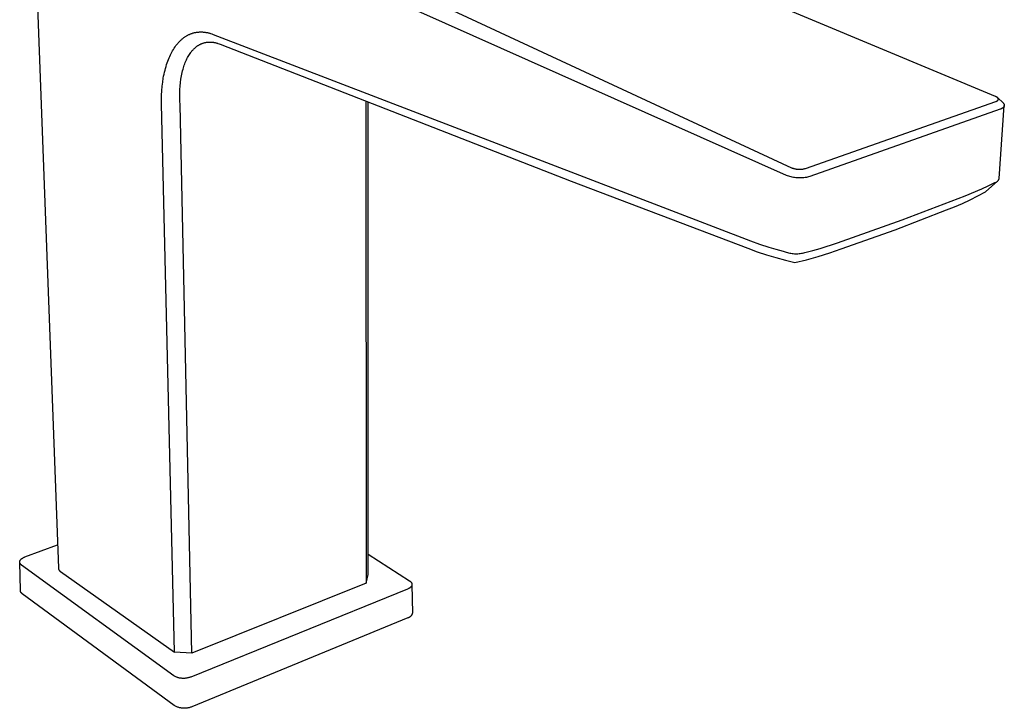
# Model space of a CAD drawing. Units: millimetres. Extents: x -225 to 104, y -227 to 247.
# Drawn here: x -225 to -77, y -227 to -123 of the extents above; entities that cross this region are included whole.
import ezdxf

# ---------------------------------------------------------------- set-up
doc = ezdxf.new("R2010")
doc.units = ezdxf.units.MM
doc.header["$MEASUREMENT"] = 0
doc.layers.add('Default', color=7, linetype='Continuous', true_color=0x000000)

msp = doc.modelspace()

# ---------------------------------------------------------------- linework, layer by layer
at = {"layer": 'Default', "color": 7, "true_color": 0xffffff}
for p, q in [((-223.59, -80.35), (-218.95, -205.54)), ((-78.55, -134.93), (-163.71, -99.37)), ((-192.3, -106.96), (-109.1, -145.61)), ((-109.85, -146.76), (-193.88, -109.32)), ((-198.64, -125.41), (-198.54, -125.38)), ((-198.54, -125.38), (-198.45, -125.36)), ((-198.45, -125.36), (-198.35, -125.34)), ((-198.35, -125.34), (-198.26, -125.33)), ((-198.26, -125.33), (-198.16, -125.31)), ((-198.16, -125.31), (-198.06, -125.3)), ((-198.06, -125.3), (-197.97, -125.29)), ((-197.97, -125.29), (-197.88, -125.29)), ((-197.88, -125.29), (-197.79, -125.28)), ((-197.79, -125.28), (-197.7, -125.28)), ((-197.7, -125.28), (-197.61, -125.28)), ((-197.61, -125.28), (-197.52, -125.28)), ((-197.52, -125.28), (-197.43, -125.28)), ((-197.43, -125.28), (-197.34, -125.28)), ((-197.34, -125.28), (-197.24, -125.29)), ((-197.24, -125.29), (-197.14, -125.3)), ((-197.14, -125.3), (-197.03, -125.31)), ((-197.03, -125.31), (-196.93, -125.32)), ((-196.93, -125.32), (-196.83, -125.34)), ((-196.83, -125.34), (-196.72, -125.36)), ((-196.72, -125.36), (-196.62, -125.38)), ((-196.62, -125.38), (-196.52, -125.4)), ((-200.99, -126.91), (-200.92, -126.83)), ((-200.92, -126.83), (-200.85, -126.75)), ((-200.85, -126.75), (-200.77, -126.67)), ((-200.77, -126.67), (-200.7, -126.6)), ((-200.7, -126.6), (-200.62, -126.53)), ((-200.62, -126.53), (-200.55, -126.46)), ((-200.55, -126.46), (-200.47, -126.39)), ((-200.47, -126.39), (-200.39, -126.32)), ((-200.39, -126.32), (-200.31, -126.26)), ((-200.31, -126.26), (-200.23, -126.19)), ((-200.23, -126.19), (-200.15, -126.13)), ((-200.15, -126.13), (-200.07, -126.07)), ((-200.07, -126.07), (-199.99, -126.02)), ((-199.99, -126.02), (-199.91, -125.96)), ((-199.91, -125.96), (-199.82, -125.91)), ((-199.82, -125.91), (-199.74, -125.86)), ((-199.74, -125.86), (-199.65, -125.81)), ((-199.65, -125.81), (-199.56, -125.76)), ((-199.56, -125.76), (-199.48, -125.72)), ((-199.48, -125.72), (-199.4, -125.68)), ((-199.4, -125.68), (-199.32, -125.64)), ((-199.32, -125.64), (-199.24, -125.61)), ((-199.24, -125.61), (-199.16, -125.58)), ((-199.16, -125.58), (-199.08, -125.54)), ((-199.08, -125.54), (-198.99, -125.51)), ((-198.99, -125.51), (-198.91, -125.49)), ((-198.91, -125.49), (-198.83, -125.46)), ((-198.83, -125.46), (-198.73, -125.43)), ((-198.73, -125.43), (-198.64, -125.41)), ((-197, -126.88), (-196.92, -126.86)), ((-196.92, -126.86), (-196.84, -126.85)), ((-196.84, -126.85), (-196.76, -126.83)), ((-196.76, -126.83), (-196.68, -126.82)), ((-196.68, -126.82), (-196.6, -126.81)), ((-196.6, -126.81), (-196.53, -126.81)), ((-196.53, -126.81), (-196.45, -126.8)), ((-196.52, -125.4), (-196.42, -125.42)), ((-196.45, -126.8), (-196.38, -126.8)), ((-196.42, -125.42), (-196.32, -125.45)), ((-196.38, -126.8), (-196.3, -126.8)), ((-196.32, -125.45), (-196.23, -125.48)), ((-196.3, -126.8), (-196.22, -126.79)), ((-196.23, -125.48), (-196.13, -125.51)), ((-196.22, -126.79), (-196.15, -126.8)), ((-196.15, -126.8), (-196.07, -126.8)), ((-196.13, -125.51), (-195.94, -125.57)), ((-196.07, -126.8), (-195.98, -126.8)), ((-195.98, -126.8), (-195.9, -126.81)), ((-195.94, -125.57), (-195.75, -125.64)), ((-195.9, -126.81), (-195.81, -126.82)), ((-195.81, -126.82), (-195.72, -126.83)), ((-195.75, -125.64), (-115.26, -156.56)), ((-195.72, -126.83), (-195.63, -126.85)), ((-195.63, -126.85), (-195.54, -126.86)), ((-195.54, -126.86), (-195.46, -126.88)), ((-202.06, -128.51), (-201.95, -128.29)), ((-201.95, -128.29), (-201.83, -128.08)), ((-201.83, -128.08), (-201.72, -127.89)), ((-201.72, -127.89), (-201.59, -127.7)), ((-201.59, -127.7), (-201.47, -127.51)), ((-201.47, -127.51), (-201.33, -127.32)), ((-201.33, -127.32), (-201.2, -127.15)), ((-201.2, -127.15), (-201.06, -126.99)), ((-201.06, -126.99), (-200.99, -126.91)), ((-199.2, -128.48), (-199.1, -128.33)), ((-199.1, -128.33), (-199.04, -128.26)), ((-199.04, -128.26), (-198.98, -128.19)), ((-198.98, -128.19), (-198.93, -128.12)), ((-198.93, -128.12), (-198.87, -128.05)), ((-198.87, -128.05), (-198.81, -127.99)), ((-198.81, -127.99), (-198.75, -127.93)), ((-198.75, -127.93), (-198.69, -127.86)), ((-198.69, -127.86), (-198.63, -127.8)), ((-198.63, -127.8), (-198.57, -127.74)), ((-198.57, -127.74), (-198.51, -127.69)), ((-198.51, -127.69), (-198.45, -127.63)), ((-198.45, -127.63), (-198.38, -127.58)), ((-198.38, -127.58), (-198.32, -127.52)), ((-198.32, -127.52), (-198.25, -127.47)), ((-198.25, -127.47), (-198.19, -127.42)), ((-198.19, -127.42), (-198.12, -127.38)), ((-198.12, -127.38), (-198.05, -127.33)), ((-198.05, -127.33), (-197.98, -127.29)), ((-197.98, -127.29), (-197.91, -127.25)), ((-197.91, -127.25), (-197.84, -127.2)), ((-197.84, -127.2), (-197.78, -127.17)), ((-197.78, -127.17), (-197.71, -127.14)), ((-197.71, -127.14), (-197.65, -127.1)), ((-197.65, -127.1), (-197.58, -127.07)), ((-197.58, -127.07), (-197.51, -127.05)), ((-197.51, -127.05), (-197.45, -127.02)), ((-197.45, -127.02), (-197.38, -126.99)), ((-197.38, -126.99), (-197.31, -126.97)), ((-197.31, -126.97), (-197.23, -126.94)), ((-197.23, -126.94), (-197.15, -126.92)), ((-197.15, -126.92), (-197.08, -126.9)), ((-197.08, -126.9), (-197, -126.88)), ((-195.46, -126.88), (-195.37, -126.9)), ((-195.37, -126.9), (-195.28, -126.92)), ((-195.28, -126.92), (-195.2, -126.94)), ((-195.2, -126.94), (-195.12, -126.97)), ((-195.12, -126.97), (-195.04, -126.99)), ((-195.04, -126.99), (-194.87, -127.05)), ((-194.87, -127.05), (-194.71, -127.11)), ((-194.71, -127.11), (-142.11, -147.6)), ((-202.64, -129.89), (-202.56, -129.65)), ((-202.56, -129.65), (-202.47, -129.41)), ((-202.47, -129.41), (-202.37, -129.17)), ((-202.37, -129.17), (-202.27, -128.94)), ((-202.27, -128.94), (-202.17, -128.72)), ((-202.17, -128.72), (-202.06, -128.51)), ((-199.93, -129.85), (-199.85, -129.66)), ((-199.85, -129.66), (-199.77, -129.47)), ((-199.77, -129.47), (-199.68, -129.29)), ((-199.68, -129.29), (-199.59, -129.12)), ((-199.59, -129.12), (-199.5, -128.95)), ((-199.5, -128.95), (-199.4, -128.79)), ((-199.4, -128.79), (-199.3, -128.63)), ((-199.3, -128.63), (-199.2, -128.48)), ((-203.04, -131.32), (-202.97, -131.02)), ((-202.97, -131.02), (-202.9, -130.73)), ((-202.9, -130.73), (-202.82, -130.45)), ((-202.82, -130.45), (-202.74, -130.17)), ((-202.74, -130.17), (-202.64, -129.89)), ((-200.39, -131.34), (-200.34, -131.1)), ((-200.34, -131.1), (-200.27, -130.86)), ((-200.27, -130.86), (-200.21, -130.65)), ((-200.21, -130.65), (-200.15, -130.44)), ((-200.15, -130.44), (-200.08, -130.24)), ((-200.08, -130.24), (-200.01, -130.04)), ((-200.01, -130.04), (-199.93, -129.85)), ((-203.31, -132.81), (-203.22, -132.21)), ((-203.22, -132.21), (-203.17, -131.91)), ((-203.17, -131.91), (-203.11, -131.61)), ((-203.11, -131.61), (-203.04, -131.32)), ((-200.64, -132.84), (-200.58, -132.34)), ((-200.58, -132.34), (-200.54, -132.09)), ((-200.54, -132.09), (-200.5, -131.84)), ((-200.5, -131.84), (-200.45, -131.59)), ((-200.45, -131.59), (-200.39, -131.34)), ((-203.47, -134.72), (-203.43, -134.07)), ((-203.43, -134.07), (-203.38, -133.41)), ((-203.38, -133.41), (-203.31, -132.81)), ((-200.75, -134.46), (-200.73, -133.9)), ((-200.73, -133.9), (-200.69, -133.37)), ((-200.69, -133.37), (-200.64, -132.84)), ((-203.48, -135.38), (-203.47, -134.72)), ((-203.47, -136.04), (-203.48, -135.38)), ((-200.75, -135.01), (-200.75, -134.46)), ((-200.73, -135.59), (-200.75, -135.01)), ((-200.7, -136.17), (-200.73, -135.59)), ((-172.89, -135.61), (-172.83, -207.81)), ((-107.01, -145.7), (-78.51, -135.7)), ((-78.5, -134.95), (-78.55, -134.93)), ((-78.51, -135.7), (-78.46, -135.68)), ((-78.45, -134.97), (-78.5, -134.95)), ((-78.46, -135.68), (-78.42, -135.66)), ((-78.41, -134.99), (-78.45, -134.97)), ((-78.42, -135.66), (-78.39, -135.65)), ((-78.39, -135), (-78.41, -134.99)), ((-78.38, -135.02), (-78.39, -135)), ((-78.39, -135.65), (-78.37, -135.64)), ((-78.36, -135.03), (-78.38, -135.02)), ((-78.37, -135.64), (-78.35, -135.63)), ((-78.34, -135.04), (-78.36, -135.03)), ((-78.35, -135.63), (-78.33, -135.62)), ((-78.32, -135.05), (-78.34, -135.04)), ((-78.33, -135.62), (-78.31, -135.61)), ((-78.3, -135.07), (-78.32, -135.05)), ((-78.31, -135.61), (-78.29, -135.6)), ((-78.29, -135.08), (-78.3, -135.07)), ((-78.27, -135.09), (-78.29, -135.08)), ((-78.29, -135.6), (-78.28, -135.59)), ((-78.28, -135.59), (-78.26, -135.58)), ((-78.26, -135.1), (-78.27, -135.09)), ((-78.24, -135.11), (-78.26, -135.1)), ((-78.26, -135.58), (-78.25, -135.57)), ((-78.25, -135.57), (-78.25, -135.56)), ((-78.25, -135.56), (-78.24, -135.56)), ((-78.23, -135.13), (-78.24, -135.11)), ((-78.24, -135.56), (-78.23, -135.55)), ((-78.22, -135.14), (-78.23, -135.13)), ((-78.23, -135.55), (-78.22, -135.54)), ((-78.22, -135.13), (-77.42, -135.9)), ((-78.21, -135.14), (-78.22, -135.14)), ((-78.22, -135.54), (-78.21, -135.53)), ((-78.22, -135.54), (-78.22, -135.54)), ((-78.21, -135.15), (-78.21, -135.14)), ((-78.2, -135.16), (-78.21, -135.15)), ((-78.21, -135.53), (-78.2, -135.52)), ((-78.19, -135.17), (-78.2, -135.16)), ((-78.2, -135.16), (-78.2, -135.16)), ((-78.2, -135.52), (-78.19, -135.51)), ((-78.2, -135.52), (-78.2, -135.52)), ((-78.18, -135.18), (-78.19, -135.17)), ((-78.19, -135.51), (-78.18, -135.5)), ((-78.18, -135.19), (-78.18, -135.18)), ((-78.17, -135.19), (-78.18, -135.19)), ((-78.18, -135.5), (-78.17, -135.49)), ((-78.18, -135.5), (-78.18, -135.5)), ((-78.17, -135.2), (-78.17, -135.19)), ((-78.16, -135.21), (-78.17, -135.2)), ((-78.17, -135.49), (-78.17, -135.48)), ((-78.17, -135.48), (-78.16, -135.48)), ((-78.15, -135.22), (-78.16, -135.21)), ((-78.16, -135.21), (-78.16, -135.21)), ((-78.16, -135.47), (-78.15, -135.46)), ((-78.16, -135.48), (-78.16, -135.47)), ((-78.15, -135.23), (-78.15, -135.22)), ((-78.15, -135.24), (-78.15, -135.23)), ((-78.14, -135.24), (-78.15, -135.24)), ((-78.15, -135.45), (-78.14, -135.44)), ((-78.15, -135.46), (-78.15, -135.45)), ((-78.15, -135.46), (-78.15, -135.46)), ((-78.14, -135.25), (-78.14, -135.24)), ((-78.14, -135.26), (-78.14, -135.25)), ((-78.13, -135.27), (-78.14, -135.26)), ((-78.14, -135.43), (-78.13, -135.42)), ((-78.14, -135.44), (-78.14, -135.43)), ((-78.14, -135.43), (-78.14, -135.43)), ((-78.14, -135.43), (-78.14, -135.43)), ((-78.14, -135.44), (-78.14, -135.44)), ((-78.13, -135.28), (-78.13, -135.27)), ((-78.13, -135.27), (-78.13, -135.27)), ((-78.13, -135.29), (-78.13, -135.28)), ((-78.13, -135.28), (-78.13, -135.28)), ((-78.13, -135.28), (-78.13, -135.28)), ((-78.12, -135.3), (-78.13, -135.29)), ((-78.13, -135.29), (-78.13, -135.29)), ((-78.13, -135.4), (-78.12, -135.39)), ((-78.13, -135.41), (-78.13, -135.4)), ((-78.13, -135.4), (-78.13, -135.4)), ((-78.13, -135.4), (-78.13, -135.4)), ((-78.13, -135.42), (-78.13, -135.41)), ((-78.13, -135.41), (-78.13, -135.41)), ((-78.13, -135.42), (-78.13, -135.42)), ((-78.13, -135.42), (-78.13, -135.42)), ((-78.12, -135.31), (-78.12, -135.3)), ((-78.12, -135.32), (-78.12, -135.31)), ((-78.12, -135.31), (-78.12, -135.31)), ((-78.12, -135.33), (-78.12, -135.32)), ((-78.12, -135.34), (-78.12, -135.33)), ((-78.12, -135.35), (-78.12, -135.34)), ((-78.12, -135.34), (-78.12, -135.34)), ((-78.12, -135.36), (-78.12, -135.35)), ((-78.12, -135.37), (-78.12, -135.36)), ((-78.12, -135.38), (-78.12, -135.37)), ((-78.12, -135.37), (-78.12, -135.37)), ((-78.12, -135.39), (-78.12, -135.38)), ((-201.54, -218.11), (-203.47, -136.04)), ((-198.94, -218.27), (-200.7, -136.17)), ((-172.52, -206.52), (-172.55, -135.74)), ((-77.87, -136.86), (-106.37, -146.92)), ((-78, -147.24), (-77.23, -136.31)), ((-77.75, -136.82), (-77.87, -136.86)), ((-77.7, -136.79), (-77.75, -136.82)), ((-77.67, -136.78), (-77.7, -136.79)), ((-77.64, -136.76), (-77.67, -136.78)), ((-77.6, -136.74), (-77.64, -136.76)), ((-77.57, -136.73), (-77.6, -136.74)), ((-77.55, -136.72), (-77.57, -136.73)), ((-77.53, -136.7), (-77.55, -136.72)), ((-77.51, -136.69), (-77.53, -136.7)), ((-77.49, -136.68), (-77.51, -136.69)), ((-77.47, -136.66), (-77.49, -136.68)), ((-77.45, -136.65), (-77.47, -136.66)), ((-77.43, -136.63), (-77.45, -136.65)), ((-77.42, -136.62), (-77.43, -136.63)), ((-77.42, -135.9), (-77.41, -135.91)), ((-77.4, -136.6), (-77.42, -136.62)), ((-77.41, -135.91), (-77.39, -135.92)), ((-77.38, -136.59), (-77.4, -136.6)), ((-77.39, -135.92), (-77.38, -135.94)), ((-77.38, -135.94), (-77.36, -135.95)), ((-77.36, -136.57), (-77.38, -136.59)), ((-77.36, -135.95), (-77.35, -135.97)), ((-77.35, -136.56), (-77.36, -136.57)), ((-77.35, -135.97), (-77.34, -135.98)), ((-77.34, -136.55), (-77.35, -136.56)), ((-77.34, -135.98), (-77.33, -136)), ((-77.33, -136.54), (-77.34, -136.55)), ((-77.33, -136), (-77.31, -136.02)), ((-77.32, -136.53), (-77.33, -136.54)), ((-77.31, -136.51), (-77.32, -136.53)), ((-77.31, -136.02), (-77.3, -136.03)), ((-77.3, -136.5), (-77.31, -136.51)), ((-77.3, -136.03), (-77.29, -136.05)), ((-77.29, -136.48), (-77.3, -136.49)), ((-77.3, -136.49), (-77.3, -136.5)), ((-77.29, -136.05), (-77.28, -136.07)), ((-77.28, -136.47), (-77.29, -136.47)), ((-77.29, -136.47), (-77.29, -136.48)), ((-77.28, -136.07), (-77.28, -136.07)), ((-77.28, -136.07), (-77.27, -136.08)), ((-77.27, -136.45), (-77.28, -136.46)), ((-77.28, -136.46), (-77.28, -136.47)), ((-77.27, -136.08), (-77.27, -136.09)), ((-77.27, -136.09), (-77.27, -136.1)), ((-77.27, -136.1), (-77.26, -136.11)), ((-77.26, -136.43), (-77.27, -136.44)), ((-77.27, -136.44), (-77.27, -136.44)), ((-77.27, -136.44), (-77.27, -136.45)), ((-77.26, -136.11), (-77.26, -136.12)), ((-77.26, -136.12), (-77.25, -136.13)), ((-77.25, -136.41), (-77.26, -136.42)), ((-77.26, -136.42), (-77.26, -136.43)), ((-77.25, -136.13), (-77.25, -136.14)), ((-77.25, -136.14), (-77.25, -136.15)), ((-77.25, -136.15), (-77.24, -136.16)), ((-77.24, -136.38), (-77.25, -136.39)), ((-77.25, -136.39), (-77.25, -136.4)), ((-77.25, -136.4), (-77.25, -136.41)), ((-77.25, -136.41), (-77.25, -136.41)), ((-77.24, -136.16), (-77.24, -136.16)), ((-77.24, -136.16), (-77.24, -136.17)), ((-77.24, -136.17), (-77.24, -136.18)), ((-77.24, -136.18), (-77.23, -136.19)), ((-77.23, -136.35), (-77.24, -136.36)), ((-77.24, -136.36), (-77.24, -136.37)), ((-77.24, -136.37), (-77.24, -136.38)), ((-77.24, -136.38), (-77.24, -136.38)), ((-77.23, -136.19), (-77.23, -136.2)), ((-77.23, -136.2), (-77.23, -136.21)), ((-77.23, -136.21), (-77.23, -136.22)), ((-77.23, -136.22), (-77.23, -136.23)), ((-77.23, -136.23), (-77.23, -136.23)), ((-77.23, -136.23), (-77.23, -136.24)), ((-77.23, -136.24), (-77.23, -136.25)), ((-77.23, -136.25), (-77.23, -136.26)), ((-77.23, -136.26), (-77.23, -136.27)), ((-77.23, -136.27), (-77.23, -136.28)), ((-77.23, -136.28), (-77.23, -136.29)), ((-77.23, -136.29), (-77.23, -136.3)), ((-77.23, -136.3), (-77.23, -136.31)), ((-77.23, -136.31), (-77.23, -136.31)), ((-77.23, -136.31), (-77.23, -136.32)), ((-77.23, -136.32), (-77.23, -136.33)), ((-77.23, -136.33), (-77.23, -136.34)), ((-77.23, -136.34), (-77.23, -136.34)), ((-77.23, -136.34), (-77.23, -136.35)), ((-109.1, -145.61), (-109.04, -145.63)), ((-109.04, -145.63), (-108.99, -145.65)), ((-108.99, -145.65), (-108.93, -145.67)), ((-108.93, -145.67), (-108.88, -145.69)), ((-108.88, -145.69), (-108.82, -145.71)), ((-108.82, -145.71), (-108.76, -145.72)), ((-108.76, -145.72), (-108.69, -145.74)), ((-108.69, -145.74), (-108.62, -145.76)), ((-108.62, -145.76), (-108.54, -145.77)), ((-108.54, -145.77), (-108.47, -145.79)), ((-108.47, -145.79), (-108.39, -145.8)), ((-108.39, -145.8), (-108.32, -145.81)), ((-108.32, -145.81), (-108.24, -145.82)), ((-108.24, -145.82), (-108.16, -145.82)), ((-108.16, -145.82), (-108.09, -145.83)), ((-108.09, -145.83), (-108.01, -145.83)), ((-108.01, -145.83), (-107.93, -145.83)), ((-107.93, -145.83), (-107.85, -145.83)), ((-107.85, -145.83), (-107.77, -145.83)), ((-107.77, -145.83), (-107.69, -145.83)), ((-107.69, -145.83), (-107.61, -145.82)), ((-107.61, -145.82), (-107.53, -145.81)), ((-107.53, -145.81), (-107.46, -145.81)), ((-107.46, -145.81), (-107.39, -145.8)), ((-107.39, -145.8), (-107.32, -145.78)), ((-107.32, -145.78), (-107.25, -145.77)), ((-107.25, -145.77), (-107.19, -145.76)), ((-107.19, -145.76), (-107.13, -145.74)), ((-107.13, -145.74), (-107.07, -145.72)), ((-107.07, -145.72), (-107.04, -145.71)), ((-107.04, -145.71), (-107.01, -145.7)), ((-109.69, -146.82), (-109.85, -146.76)), ((-109.52, -146.88), (-109.69, -146.82)), ((-109.35, -146.93), (-109.52, -146.88)), ((-109.18, -146.97), (-109.35, -146.93)), ((-109, -147.02), (-109.18, -146.97)), ((-108.83, -147.05), (-109, -147.02)), ((-108.65, -147.08), (-108.83, -147.05)), ((-108.48, -147.1), (-108.65, -147.08)), ((-108.3, -147.12), (-108.48, -147.1)), ((-108.12, -147.13), (-108.3, -147.12)), ((-107.95, -147.14), (-108.12, -147.13)), ((-107.77, -147.14), (-107.95, -147.14)), ((-107.59, -147.13), (-107.77, -147.14)), ((-107.41, -147.12), (-107.59, -147.13)), ((-107.24, -147.1), (-107.41, -147.12)), ((-107.06, -147.08), (-107.24, -147.1)), ((-106.88, -147.05), (-107.06, -147.08)), ((-106.71, -147.01), (-106.88, -147.05)), ((-106.54, -146.97), (-106.71, -147.01)), ((-106.37, -146.92), (-106.54, -146.97)), ((-78.14, -147.52), (-78.13, -147.5)), ((-78.13, -147.5), (-78.11, -147.47)), ((-78.11, -147.47), (-78.09, -147.45)), ((-78.09, -147.45), (-78.08, -147.42)), ((-78.08, -147.42), (-78.07, -147.4)), ((-78.07, -147.4), (-78.05, -147.37)), ((-78.05, -147.37), (-78.04, -147.35)), ((-78.04, -147.35), (-78.03, -147.32)), ((-78.03, -147.32), (-78.02, -147.29)), ((-78.02, -147.29), (-78.01, -147.27)), ((-78.01, -147.27), (-78, -147.24)), ((-142.11, -147.6), (-115.64, -157.67)), ((-83.1, -149.79), (-80.61, -148.74)), ((-80.61, -148.74), (-79.62, -148.3)), ((-80.03, -149.22), (-78.19, -147.58)), ((-79.62, -148.3), (-78.64, -147.83)), ((-78.64, -147.83), (-78.62, -147.82)), ((-78.62, -147.82), (-78.59, -147.81)), ((-78.59, -147.81), (-78.56, -147.81)), ((-78.56, -147.81), (-78.53, -147.8)), ((-78.53, -147.8), (-78.51, -147.79)), ((-78.51, -147.79), (-78.48, -147.78)), ((-78.48, -147.78), (-78.45, -147.77)), ((-78.45, -147.77), (-78.43, -147.75)), ((-78.43, -147.75), (-78.4, -147.74)), ((-78.4, -147.74), (-78.38, -147.73)), ((-78.38, -147.73), (-78.35, -147.71)), ((-78.35, -147.71), (-78.33, -147.7)), ((-78.33, -147.7), (-78.3, -147.68)), ((-78.3, -147.68), (-78.28, -147.66)), ((-78.28, -147.66), (-78.26, -147.64)), ((-78.26, -147.64), (-78.24, -147.62)), ((-78.24, -147.62), (-78.22, -147.6)), ((-78.22, -147.6), (-78.2, -147.58)), ((-78.2, -147.58), (-78.18, -147.56)), ((-78.18, -147.56), (-78.16, -147.54)), ((-78.16, -147.54), (-78.14, -147.52)), ((-92.53, -153.4), (-83.1, -149.79)), ((-83.5, -150.95), (-82.33, -150.41)), ((-82.33, -150.41), (-81.17, -149.83)), ((-81.17, -149.83), (-80.03, -149.22)), ((-93.58, -154.89), (-85.88, -151.92)), ((-85.88, -151.92), (-84.68, -151.45)), ((-84.68, -151.45), (-83.5, -150.95)), ((-102.2, -156.83), (-92.53, -153.4)), ((-101.65, -157.77), (-93.58, -154.89)), ((-115.64, -157.67), (-114.26, -158.17)), ((-115.26, -156.56), (-113.89, -157.04)), ((-113.89, -157.04), (-112.51, -157.48)), ((-112.51, -157.48), (-111.45, -157.8)), ((-111.45, -157.8), (-110.92, -157.94)), ((-105.92, -157.99), (-104.83, -157.68)), ((-104.83, -157.68), (-102.2, -156.83)), ((-103.36, -158.36), (-101.65, -157.77)), ((-114.26, -158.17), (-112.86, -158.64)), ((-112.86, -158.64), (-111.45, -159.06)), ((-111.45, -159.06), (-110.03, -159.45)), ((-110.92, -157.94), (-110.38, -158.08)), ((-110.38, -158.08), (-110.22, -158.14)), ((-110.22, -158.14), (-110.05, -158.2)), ((-110.05, -158.2), (-109.89, -158.26)), ((-109.89, -158.26), (-109.72, -158.31)), ((-109.72, -158.31), (-109.54, -158.35)), ((-109.54, -158.35), (-109.37, -158.38)), ((-109.37, -158.38), (-109.2, -158.41)), ((-109.2, -158.41), (-109.02, -158.44)), ((-109.02, -158.44), (-108.85, -158.46)), ((-108.85, -158.46), (-108.67, -158.47)), ((-108.67, -158.47), (-108.49, -158.47)), ((-108.49, -158.47), (-108.32, -158.47)), ((-108.32, -158.47), (-108.14, -158.47)), ((-108.14, -158.47), (-107.96, -158.45)), ((-107.96, -158.45), (-107.79, -158.44)), ((-107.79, -158.44), (-107.61, -158.41)), ((-107.61, -158.41), (-107.44, -158.38)), ((-107.44, -158.38), (-107.27, -158.34)), ((-107.27, -158.34), (-107.1, -158.3)), ((-107.1, -158.3), (-106.93, -158.25)), ((-106.93, -158.25), (-105.92, -157.99)), ((-106.84, -159.37), (-105.1, -158.89)), ((-105.1, -158.89), (-103.36, -158.36)), ((-110.03, -159.45), (-108.61, -159.79)), ((-108.61, -159.79), (-106.84, -159.37)), ((-223.96, -203.87), (-219.08, -202.06)), ((-172.52, -203.46), (-166.35, -207.43)), ((-224.74, -204.56), (-224.73, -204.55)), ((-224.74, -204.57), (-224.74, -204.56)), ((-224.74, -204.58), (-224.74, -204.57)), ((-224.74, -204.6), (-224.74, -204.58)), ((-224.74, -204.61), (-224.74, -204.6)), ((-224.74, -204.62), (-224.74, -204.61)), ((-224.74, -204.63), (-224.74, -204.62)), ((-224.74, -204.64), (-224.74, -204.63)), ((-224.74, -204.65), (-224.74, -204.64)), ((-224.74, -204.66), (-224.74, -204.65)), ((-224.74, -204.67), (-224.74, -204.66)), ((-224.64, -208.89), (-224.74, -204.67)), ((-224.74, -204.68), (-224.74, -204.67)), ((-224.74, -204.69), (-224.74, -204.68)), ((-224.73, -204.71), (-224.74, -204.69)), ((-224.73, -204.52), (-224.72, -204.51)), ((-224.73, -204.53), (-224.73, -204.52)), ((-224.73, -204.54), (-224.73, -204.53)), ((-224.73, -204.55), (-224.73, -204.54)), ((-224.73, -204.72), (-224.73, -204.71)), ((-224.73, -204.73), (-224.73, -204.72)), ((-224.73, -204.74), (-224.73, -204.73)), ((-224.72, -204.75), (-224.73, -204.74)), ((-224.72, -204.48), (-224.71, -204.47)), ((-224.72, -204.49), (-224.72, -204.48)), ((-224.72, -204.51), (-224.72, -204.49)), ((-224.72, -204.76), (-224.72, -204.75)), ((-224.72, -204.77), (-224.72, -204.76)), ((-224.71, -204.78), (-224.72, -204.77)), ((-224.71, -204.46), (-224.7, -204.45)), ((-224.71, -204.47), (-224.71, -204.46)), ((-224.71, -204.79), (-224.71, -204.78)), ((-224.71, -204.8), (-224.71, -204.79)), ((-224.7, -204.81), (-224.71, -204.8)), ((-224.7, -204.44), (-224.69, -204.43)), ((-224.7, -204.45), (-224.7, -204.44)), ((-224.7, -204.82), (-224.7, -204.81)), ((-224.69, -204.83), (-224.7, -204.82)), ((-224.69, -204.42), (-224.68, -204.41)), ((-224.69, -204.43), (-224.69, -204.42)), ((-224.69, -204.84), (-224.69, -204.83)), ((-224.68, -204.85), (-224.69, -204.84)), ((-224.68, -204.39), (-224.67, -204.38)), ((-224.68, -204.41), (-224.68, -204.39)), ((-224.68, -204.86), (-224.68, -204.85)), ((-224.67, -204.87), (-224.68, -204.86)), ((-224.67, -204.38), (-224.66, -204.37)), ((-224.66, -204.88), (-224.67, -204.87)), ((-224.66, -204.36), (-224.65, -204.35)), ((-224.66, -204.37), (-224.66, -204.36)), ((-224.66, -204.89), (-224.66, -204.88)), ((-224.65, -204.9), (-224.66, -204.89)), ((-224.65, -204.35), (-224.64, -204.34)), ((-224.64, -204.91), (-224.65, -204.9)), ((-224.64, -204.33), (-224.63, -204.32)), ((-224.64, -204.34), (-224.64, -204.33)), ((-224.64, -204.92), (-224.64, -204.91)), ((-224.63, -204.93), (-224.64, -204.92)), ((-224.63, -204.32), (-224.62, -204.31)), ((-224.62, -204.94), (-224.63, -204.93)), ((-224.62, -204.31), (-224.61, -204.3)), ((-224.61, -204.96), (-224.62, -204.94)), ((-224.61, -204.3), (-224.6, -204.28)), ((-224.59, -204.97), (-224.61, -204.96)), ((-224.6, -204.28), (-224.58, -204.26)), ((-224.57, -204.99), (-224.59, -204.97)), ((-224.58, -204.26), (-224.56, -204.23)), ((-224.56, -205.01), (-224.57, -204.99)), ((-224.56, -204.23), (-224.54, -204.21)), ((-224.54, -205.03), (-224.56, -205.01)), ((-224.54, -204.21), (-224.52, -204.19)), ((-224.52, -205.04), (-224.54, -205.03)), ((-224.52, -204.19), (-224.5, -204.17)), ((-224.5, -205.06), (-224.52, -205.04)), ((-224.5, -204.17), (-224.47, -204.16)), ((-224.47, -204.16), (-224.45, -204.14)), ((-224.45, -204.14), (-224.43, -204.12)), ((-224.43, -204.12), (-224.4, -204.1)), ((-224.4, -204.1), (-224.38, -204.08)), ((-224.38, -204.08), (-224.35, -204.06)), ((-224.35, -204.06), (-224.32, -204.05)), ((-224.32, -204.05), (-224.29, -204.03)), ((-224.29, -204.03), (-224.27, -204.01)), ((-224.27, -204.01), (-224.24, -204)), ((-224.24, -204), (-224.21, -203.98)), ((-224.21, -203.98), (-224.15, -203.95)), ((-224.15, -203.95), (-224.09, -203.92)), ((-224.09, -203.92), (-224.03, -203.9)), ((-224.03, -203.9), (-223.96, -203.87)), ((-224.48, -205.07), (-224.5, -205.06)), ((-224.46, -205.09), (-224.48, -205.07)), ((-201.63, -221.68), (-224.46, -205.09)), ((-218.95, -205.54), (-218.95, -205.57)), ((-218.95, -205.57), (-218.94, -205.59)), ((-218.94, -205.59), (-218.94, -205.61)), ((-218.94, -205.61), (-218.94, -205.63)), ((-218.94, -205.63), (-218.93, -205.65)), ((-218.93, -205.65), (-218.92, -205.67)), ((-218.92, -205.67), (-218.92, -205.69)), ((-218.92, -205.69), (-218.91, -205.71)), ((-218.91, -205.71), (-218.9, -205.73)), ((-218.9, -205.73), (-218.89, -205.75)), ((-218.89, -205.75), (-218.88, -205.77)), ((-218.88, -205.77), (-218.87, -205.79)), ((-218.87, -205.79), (-218.86, -205.81)), ((-218.86, -205.81), (-218.85, -205.83)), ((-218.85, -205.83), (-218.83, -205.85)), ((-218.83, -205.85), (-218.82, -205.87)), ((-218.82, -205.87), (-218.81, -205.88)), ((-218.81, -205.88), (-218.79, -205.9)), ((-218.79, -205.9), (-218.78, -205.92)), ((-218.78, -205.92), (-218.76, -205.93)), ((-218.76, -205.93), (-218.75, -205.95)), ((-218.75, -205.95), (-218.73, -205.96)), ((-218.73, -205.96), (-218.71, -205.98)), ((-218.71, -205.98), (-218.7, -205.99)), ((-218.7, -205.99), (-218.68, -206)), ((-218.68, -206), (-218.66, -206.01)), ((-218.66, -206.01), (-218.64, -206.03)), ((-218.64, -206.03), (-201.54, -218.11)), ((-172.83, -207.81), (-172.52, -206.52)), ((-172.83, -207.81), (-198.94, -218.27)), ((-166.35, -207.43), (-166.32, -207.45)), ((-166.32, -207.45), (-166.3, -207.47)), ((-166.3, -207.47), (-166.28, -207.48)), ((-166.28, -207.48), (-166.26, -207.5)), ((-166.26, -207.5), (-166.24, -207.52)), ((-166.24, -207.52), (-166.21, -207.53)), ((-166.21, -207.53), (-166.19, -207.55)), ((-166.19, -207.55), (-166.17, -207.57)), ((-166.17, -207.57), (-166.16, -207.59)), ((-166.16, -207.59), (-166.14, -207.61)), ((-166.14, -207.61), (-166.12, -207.63)), ((-166.12, -207.63), (-166.1, -207.65)), ((-166.1, -207.65), (-166.09, -207.67)), ((-166.09, -207.67), (-166.08, -207.68)), ((-166.08, -207.68), (-166.07, -207.69)), ((-166.07, -207.69), (-166.07, -207.7)), ((-166.07, -207.7), (-166.06, -207.71)), ((-166.06, -207.71), (-166.05, -207.72)), ((-166.05, -207.72), (-166.05, -207.73)), ((-166.05, -207.73), (-166.04, -207.74)), ((-166.04, -207.74), (-166.03, -207.75)), ((-166.03, -207.75), (-166.03, -207.76)), ((-166.03, -207.76), (-166.02, -207.77)), ((-166.02, -207.77), (-166.02, -207.78)), ((-166.02, -207.78), (-166.01, -207.79)), ((-166.01, -207.79), (-166.01, -207.8)), ((-166.01, -207.8), (-166, -207.81)), ((-166, -207.81), (-166, -207.83)), ((-166, -207.83), (-166, -207.84)), ((-166, -207.84), (-165.99, -207.85)), ((-165.99, -207.85), (-165.99, -207.86)), ((-165.99, -207.86), (-165.99, -207.87)), ((-165.99, -207.87), (-165.98, -207.88)), ((-165.98, -207.88), (-165.98, -207.89)), ((-165.98, -207.89), (-165.98, -207.9)), ((-165.98, -207.9), (-165.98, -207.92)), ((-165.98, -207.92), (-165.97, -207.93)), ((-165.97, -207.93), (-165.97, -207.94)), ((-165.97, -207.94), (-165.97, -207.95)), ((-165.97, -207.95), (-165.97, -207.96)), ((-165.97, -207.96), (-165.97, -207.97)), ((-165.97, -207.97), (-165.97, -207.98)), ((-165.97, -207.98), (-165.97, -207.99)), ((-165.97, -207.99), (-165.91, -212.27)), ((-165.97, -207.99), (-165.97, -208.01)), ((-224.64, -208.91), (-224.64, -208.89)), ((-224.64, -208.94), (-224.64, -208.91)), ((-224.63, -208.96), (-224.64, -208.94)), ((-224.63, -208.98), (-224.63, -208.96)), ((-224.62, -209), (-224.63, -208.98)), ((-224.62, -209.02), (-224.62, -209)), ((-224.61, -209.04), (-224.62, -209.02)), ((-224.6, -209.06), (-224.61, -209.04)), ((-224.6, -209.08), (-224.6, -209.06)), ((-224.59, -209.1), (-224.6, -209.08)), ((-224.58, -209.12), (-224.59, -209.1)), ((-224.57, -209.14), (-224.58, -209.12)), ((-224.56, -209.16), (-224.57, -209.14)), ((-224.55, -209.18), (-224.56, -209.16)), ((-224.53, -209.19), (-224.55, -209.18)), ((-224.52, -209.21), (-224.53, -209.19)), ((-224.51, -209.23), (-224.52, -209.21)), ((-224.49, -209.24), (-224.51, -209.23)), ((-224.48, -209.26), (-224.49, -209.24)), ((-224.47, -209.28), (-224.48, -209.26)), ((-224.45, -209.29), (-224.47, -209.28)), ((-224.43, -209.31), (-224.45, -209.29)), ((-224.42, -209.32), (-224.43, -209.31)), ((-224.4, -209.33), (-224.42, -209.32)), ((-224.38, -209.35), (-224.4, -209.33)), ((-224.37, -209.36), (-224.38, -209.35)), ((-224.35, -209.37), (-224.37, -209.36)), ((-201.59, -226.13), (-224.35, -209.37)), ((-166.62, -208.68), (-199.11, -221.85)), ((-166.56, -208.65), (-166.62, -208.68)), ((-166.53, -208.64), (-166.56, -208.65)), ((-166.5, -208.63), (-166.53, -208.64)), ((-166.47, -208.61), (-166.5, -208.63)), ((-166.45, -208.6), (-166.47, -208.61)), ((-166.42, -208.58), (-166.45, -208.6)), ((-166.39, -208.57), (-166.42, -208.58)), ((-166.37, -208.55), (-166.39, -208.57)), ((-166.34, -208.53), (-166.37, -208.55)), ((-166.31, -208.52), (-166.34, -208.53)), ((-166.29, -208.5), (-166.31, -208.52)), ((-166.27, -208.48), (-166.29, -208.5)), ((-166.24, -208.46), (-166.27, -208.48)), ((-166.22, -208.45), (-166.24, -208.46)), ((-166.2, -208.43), (-166.22, -208.45)), ((-166.18, -208.41), (-166.2, -208.43)), ((-166.16, -208.39), (-166.18, -208.41)), ((-166.14, -208.37), (-166.16, -208.39)), ((-166.12, -208.35), (-166.14, -208.37)), ((-166.1, -208.33), (-166.12, -208.35)), ((-166.09, -208.32), (-166.1, -208.33)), ((-166.08, -208.3), (-166.09, -208.31)), ((-166.09, -208.31), (-166.09, -208.32)), ((-166.07, -208.29), (-166.08, -208.3)), ((-166.06, -208.28), (-166.07, -208.29)), ((-166.05, -208.25), (-166.06, -208.26)), ((-166.06, -208.26), (-166.06, -208.28)), ((-166.04, -208.24), (-166.05, -208.25)), ((-166.03, -208.22), (-166.04, -208.23)), ((-166.04, -208.23), (-166.04, -208.24)), ((-166.02, -208.21), (-166.03, -208.22)), ((-166.01, -208.19), (-166.02, -208.2)), ((-166.02, -208.2), (-166.02, -208.21)), ((-166, -208.17), (-166.01, -208.18)), ((-166.01, -208.18), (-166.01, -208.19)), ((-165.99, -208.13), (-166, -208.14)), ((-166, -208.14), (-166, -208.15)), ((-166, -208.15), (-166, -208.17)), ((-165.98, -208.1), (-165.99, -208.11)), ((-165.99, -208.11), (-165.99, -208.12)), ((-165.99, -208.12), (-165.99, -208.13)), ((-165.97, -208.05), (-165.98, -208.06)), ((-165.98, -208.06), (-165.98, -208.07)), ((-165.98, -208.07), (-165.98, -208.09)), ((-165.98, -208.09), (-165.98, -208.1)), ((-165.97, -208.01), (-165.97, -208.02)), ((-165.97, -208.02), (-165.97, -208.03)), ((-165.97, -208.03), (-165.97, -208.04)), ((-165.97, -208.04), (-165.97, -208.05)), ((-165.95, -212.42), (-165.96, -212.45)), ((-165.94, -212.39), (-165.95, -212.42)), ((-165.93, -212.36), (-165.94, -212.39)), ((-165.92, -212.33), (-165.93, -212.36)), ((-165.91, -212.27), (-165.92, -212.3)), ((-165.92, -212.3), (-165.92, -212.33)), ((-166.59, -213), (-198.96, -226.31)), ((-166.56, -213), (-166.59, -213)), ((-166.53, -212.99), (-166.56, -213)), ((-166.5, -212.98), (-166.53, -212.99)), ((-166.47, -212.97), (-166.5, -212.98)), ((-166.44, -212.95), (-166.47, -212.97)), ((-166.41, -212.94), (-166.44, -212.95)), ((-166.39, -212.93), (-166.41, -212.94)), ((-166.36, -212.91), (-166.39, -212.93)), ((-166.33, -212.9), (-166.36, -212.91)), ((-166.31, -212.88), (-166.33, -212.9)), ((-166.28, -212.86), (-166.31, -212.88)), ((-166.25, -212.84), (-166.28, -212.86)), ((-166.23, -212.82), (-166.25, -212.84)), ((-166.21, -212.8), (-166.23, -212.82)), ((-166.18, -212.78), (-166.21, -212.8)), ((-166.16, -212.76), (-166.18, -212.78)), ((-166.14, -212.74), (-166.16, -212.76)), ((-166.12, -212.71), (-166.14, -212.74)), ((-166.1, -212.69), (-166.12, -212.71)), ((-166.08, -212.67), (-166.1, -212.69)), ((-166.06, -212.64), (-166.08, -212.67)), ((-166.04, -212.61), (-166.06, -212.64)), ((-166.03, -212.59), (-166.04, -212.61)), ((-166.01, -212.56), (-166.03, -212.59)), ((-166, -212.53), (-166.01, -212.56)), ((-165.98, -212.51), (-166, -212.53)), ((-165.97, -212.48), (-165.98, -212.51)), ((-165.96, -212.45), (-165.97, -212.48)), ((-198.94, -218.27), (-201.54, -218.11)), ((-201.54, -221.73), (-201.63, -221.68)), ((-201.45, -221.77), (-201.54, -221.73)), ((-201.36, -221.82), (-201.45, -221.77)), ((-201.27, -221.85), (-201.36, -221.82)), ((-201.17, -221.89), (-201.27, -221.85)), ((-201.08, -221.92), (-201.17, -221.89)), ((-200.98, -221.95), (-201.08, -221.92)), ((-200.88, -221.97), (-200.98, -221.95)), ((-200.79, -222), (-200.88, -221.97)), ((-200.69, -222.01), (-200.79, -222)), ((-200.59, -222.03), (-200.69, -222.01)), ((-200.49, -222.04), (-200.59, -222.03)), ((-200.39, -222.05), (-200.49, -222.04)), ((-200.29, -222.05), (-200.39, -222.05)), ((-200.19, -222.06), (-200.29, -222.05)), ((-200.09, -222.05), (-200.19, -222.06)), ((-199.99, -222.05), (-200.09, -222.05)), ((-199.89, -222.04), (-199.99, -222.05)), ((-199.79, -222.03), (-199.89, -222.04)), ((-199.69, -222.01), (-199.79, -222.03)), ((-199.59, -221.99), (-199.69, -222.01)), ((-199.49, -221.97), (-199.59, -221.99)), ((-199.39, -221.94), (-199.49, -221.97)), ((-199.3, -221.91), (-199.39, -221.94)), ((-199.2, -221.88), (-199.3, -221.91)), ((-199.11, -221.85), (-199.2, -221.88)), ((-201.5, -226.18), (-201.59, -226.13)), ((-201.41, -226.23), (-201.5, -226.18)), ((-201.31, -226.27), (-201.41, -226.23)), ((-201.21, -226.31), (-201.31, -226.27)), ((-201.12, -226.35), (-201.21, -226.31)), ((-201.02, -226.38), (-201.12, -226.35)), ((-200.92, -226.42), (-201.02, -226.38)), ((-200.82, -226.44), (-200.92, -226.42)), ((-200.71, -226.46), (-200.82, -226.44)), ((-200.61, -226.48), (-200.71, -226.46)), ((-200.51, -226.5), (-200.61, -226.48)), ((-200.4, -226.51), (-200.51, -226.5)), ((-200.3, -226.52), (-200.4, -226.51)), ((-200.19, -226.53), (-200.3, -226.52)), ((-200.09, -226.53), (-200.19, -226.53)), ((-199.98, -226.53), (-200.09, -226.53)), ((-199.88, -226.52), (-199.98, -226.53)), ((-199.77, -226.51), (-199.88, -226.52)), ((-199.67, -226.5), (-199.77, -226.51)), ((-199.57, -226.48), (-199.67, -226.5)), ((-199.46, -226.46), (-199.57, -226.48)), ((-199.36, -226.44), (-199.46, -226.46)), ((-199.26, -226.41), (-199.36, -226.44)), ((-199.16, -226.38), (-199.26, -226.41)), ((-199.06, -226.34), (-199.16, -226.38)), ((-198.96, -226.31), (-199.06, -226.34))]:
    msp.add_line(p, q, dxfattribs=at)

doc.saveas('drawing.dxf')
